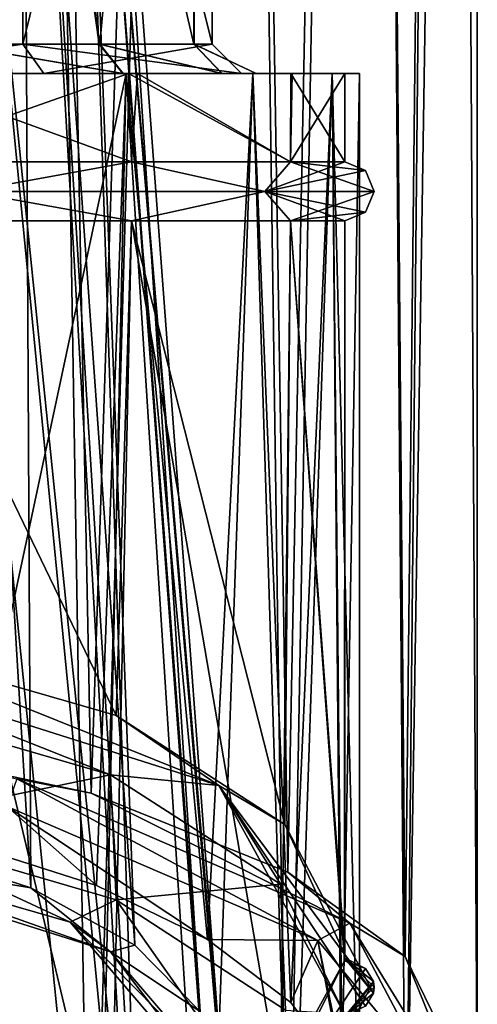
# Model space of a CAD drawing. Units: millimetres. Extents: x -23 to 23, y -123 to 24.
# Drawn here: x 8 to 16, y -114 to -97 of the extents above; entities that cross this region are included whole.
import ezdxf

# ---------------------------------------------------------------- set-up
doc = ezdxf.new("R2010")
doc.units = ezdxf.units.MM
doc.header["$LTSCALE"] = 26.699852
for name, color, linetype in [('1', 7, 'CONTINUOUS'), ('12', 7, 'CONTINUOUS'), ('13', 7, 'CONTINUOUS'), ('14', 7, 'CONTINUOUS'), ('15', 7, 'CONTINUOUS'), ('16', 7, 'CONTINUOUS'), ('160', 7, 'CONTINUOUS'), ('17', 7, 'CONTINUOUS'), ('18', 7, 'CONTINUOUS'), ('19', 7, 'CONTINUOUS'), ('197', 7, 'CONTINUOUS'), ('199', 7, 'CONTINUOUS'), ('2', 7, 'CONTINUOUS'), ('23', 7, 'CONTINUOUS'), ('24', 7, 'CONTINUOUS'), ('247', 7, 'CONTINUOUS'), ('248', 7, 'CONTINUOUS'), ('249', 7, 'CONTINUOUS'), ('27', 7, 'CONTINUOUS'), ('280', 7, 'CONTINUOUS'), ('287', 7, 'CONTINUOUS'), ('3', 7, 'CONTINUOUS'), ('4', 7, 'CONTINUOUS')]:
    doc.layers.add(name, color=color, linetype=linetype)

msp = doc.modelspace()

# ---------------------------------------------------------------- linework, layer by layer
at = {"layer": '1', "color": 7, "linetype": 'CONTINUOUS'}
for points in [[(5.144, -98, 209.803), (5.322, -99.5, 209.735), (9.584, -98, 207.065), (5.144, -98, 209.803)], [(5.322, -99.5, 209.735), (9.635, -99.5, 207.017), (9.584, -98, 207.065), (5.322, -99.5, 209.735)], [(9.635, -99.5, 207.017), (12.33, -99.5, 203.222), (9.584, -98, 207.065), (9.635, -99.5, 207.017)], [(9.584, -98, 207.065), (12.33, -99.5, 203.222), (12.338, -98, 203.205), (9.584, -98, 207.065)], [(12.33, -99.5, 203.222), (13.25, -99.5, 198.883), (12.338, -98, 203.205), (12.33, -99.5, 203.222)], [(12.338, -98, 203.205), (13.25, -99.5, 198.883), (13.25, -98, 198.883), (12.338, -98, 203.205)], [(5.074, -107.654, 209.83), (9.374, -108.891, 207.258), (5.322, -100.5, 209.735), (5.074, -107.654, 209.83)], [(5.322, -100.5, 209.735), (9.374, -108.891, 207.258), (9.635, -100.5, 207.017), (5.322, -100.5, 209.735)], [(9.374, -108.891, 207.258), (12.235, -110.736, 203.431), (9.635, -100.5, 207.017), (9.374, -108.891, 207.258)], [(9.635, -100.5, 207.017), (12.235, -110.736, 203.431), (12.33, -100.5, 203.222), (9.635, -100.5, 207.017)], [(12.235, -110.736, 203.431), (13.25, -112.944, 198.883), (12.33, -100.5, 203.222), (12.235, -110.736, 203.431)], [(12.33, -100.5, 203.222), (13.25, -112.944, 198.883), (13.25, -100.5, 198.883), (12.33, -100.5, 203.222)], [(5.006, -108.655, 209.855), (5.077, -110.762, 209.829), (9.275, -109.898, 207.346), (5.006, -108.655, 209.855)], [(5.077, -110.762, 209.829), (9.375, -112.016, 207.257), (9.275, -109.898, 207.346), (5.077, -110.762, 209.829)], [(9.275, -109.898, 207.346), (9.375, -112.016, 207.257), (12.162, -111.752, 203.586), (9.275, -109.898, 207.346)], [(9.375, -112.016, 207.257), (12.243, -113.89, 203.414), (12.162, -111.752, 203.586), (9.375, -112.016, 207.257)], [(12.162, -111.752, 203.586), (12.243, -113.89, 203.414), (13.248, -113.949, 199.102), (12.162, -111.752, 203.586)]]:
    msp.add_3dface(points, dxfattribs=at)
at = {"layer": '12', "color": 7, "linetype": 'CONTINUOUS'}
for points in [[(9.635, -99.5, 207.017), (5.322, -99.5, 209.735), (6.854, -100, 209.59), (9.635, -99.5, 207.017)], [(11.895, -100, 205.079), (9.635, -99.5, 207.017), (6.854, -100, 209.59), (11.895, -100, 205.079)], [(12.33, -99.5, 203.222), (9.635, -99.5, 207.017), (11.895, -100, 205.079), (12.33, -99.5, 203.222)], [(13.75, -100, 198.883), (12.33, -99.5, 203.222), (11.895, -100, 205.079), (13.75, -100, 198.883)], [(13.25, -99.5, 198.883), (12.33, -99.5, 203.222), (13.604, -99.646, 198.883), (13.25, -99.5, 198.883)], [(13.604, -99.646, 198.883), (12.33, -99.5, 203.222), (13.75, -100, 198.883), (13.604, -99.646, 198.883)], [(5.322, -100.5, 209.735), (9.635, -100.5, 207.017), (6.854, -100, 209.59), (5.322, -100.5, 209.735)], [(9.635, -100.5, 207.017), (11.895, -100, 205.079), (6.854, -100, 209.59), (9.635, -100.5, 207.017)], [(9.635, -100.5, 207.017), (12.33, -100.5, 203.222), (11.895, -100, 205.079), (9.635, -100.5, 207.017)], [(12.33, -100.5, 203.222), (13.25, -100.5, 198.883), (11.895, -100, 205.079), (12.33, -100.5, 203.222)], [(11.895, -100, 205.079), (13.25, -100.5, 198.883), (13.604, -100.354, 198.883), (11.895, -100, 205.079)], [(13.75, -100, 198.883), (11.895, -100, 205.079), (13.604, -100.354, 198.883), (13.75, -100, 198.883)]]:
    msp.add_3dface(points, dxfattribs=at)
at = {"layer": '13', "color": 7, "linetype": 'CONTINUOUS'}
for points in [[(5.32, -99.5, 188.03), (9.634, -99.5, 190.748), (6.854, -100, 188.176), (5.32, -99.5, 188.03)], [(6.854, -100, 188.176), (9.634, -99.5, 190.748), (11.895, -100, 192.687), (6.854, -100, 188.176)], [(9.634, -99.5, 190.748), (12.33, -99.5, 194.543), (11.895, -100, 192.687), (9.634, -99.5, 190.748)], [(12.33, -99.5, 194.543), (13.25, -99.5, 198.883), (11.895, -100, 192.687), (12.33, -99.5, 194.543)], [(13.25, -99.5, 198.883), (13.604, -99.646, 198.883), (11.895, -100, 192.687), (13.25, -99.5, 198.883)], [(13.604, -99.646, 198.883), (13.75, -100, 198.883), (11.895, -100, 192.687), (13.604, -99.646, 198.883)], [(9.634, -100.5, 190.748), (5.32, -100.5, 188.03), (6.854, -100, 188.176), (9.634, -100.5, 190.748)], [(9.634, -100.5, 190.748), (6.854, -100, 188.176), (11.895, -100, 192.687), (9.634, -100.5, 190.748)], [(12.33, -100.5, 194.543), (9.634, -100.5, 190.748), (11.895, -100, 192.687), (12.33, -100.5, 194.543)], [(13.75, -100, 198.883), (12.33, -100.5, 194.543), (11.895, -100, 192.687), (13.75, -100, 198.883)], [(12.33, -100.5, 194.543), (13.75, -100, 198.883), (13.604, -100.354, 198.883), (12.33, -100.5, 194.543)], [(13.25, -100.5, 198.883), (12.33, -100.5, 194.543), (13.604, -100.354, 198.883), (13.25, -100.5, 198.883)]]:
    msp.add_3dface(points, dxfattribs=at)
at = {"layer": '14', "color": 7, "linetype": 'CONTINUOUS'}
for points in [[(12.161, -115.248, 194.179), (13.248, -113.051, 198.664), (11.113, -116.923, 191.611), (12.161, -115.248, 194.179)], [(11.113, -116.923, 191.611), (13.248, -113.051, 198.664), (13.603, -113.182, 198.728), (11.113, -116.923, 191.611)], [(13.737, -113.4, 198.834), (11.113, -116.923, 191.611), (13.603, -113.182, 198.728), (13.737, -113.4, 198.834)], [(13.737, -113.4, 198.834), (12.235, -116.264, 194.335), (11.113, -116.923, 191.611), (13.737, -113.4, 198.834)], [(13.25, -114.056, 198.883), (12.235, -116.264, 194.335), (13.737, -113.4, 198.834), (13.25, -114.056, 198.883)], [(13.249, -114.003, 198.993), (13.25, -114.056, 198.883), (13.737, -113.4, 198.834), (13.249, -114.003, 198.993)], [(13.75, -113.5, 198.883), (13.249, -114.003, 198.993), (13.737, -113.4, 198.834), (13.75, -113.5, 198.883)], [(13.737, -113.6, 198.932), (13.249, -114.003, 198.993), (13.75, -113.5, 198.883), (13.737, -113.6, 198.932)], [(13.603, -113.818, 199.038), (13.249, -114.003, 198.993), (13.737, -113.6, 198.932), (13.603, -113.818, 199.038)]]:
    msp.add_3dface(points, dxfattribs=at)
at = {"layer": '15', "color": 7, "linetype": 'CONTINUOUS'}
for points in [[(11.113, -110.077, 206.155), (5.074, -107.654, 209.83), (4.244, -107.9, 210.618), (11.113, -110.077, 206.155)], [(9.374, -108.891, 207.258), (5.074, -107.654, 209.83), (11.113, -110.077, 206.155), (9.374, -108.891, 207.258)], [(5.006, -108.655, 209.855), (9.275, -109.898, 207.346), (4.244, -107.9, 210.618), (5.006, -108.655, 209.855)], [(9.275, -109.898, 207.346), (11.113, -110.077, 206.155), (4.244, -107.9, 210.618), (9.275, -109.898, 207.346)], [(12.235, -110.736, 203.431), (9.374, -108.891, 207.258), (11.113, -110.077, 206.155), (12.235, -110.736, 203.431)], [(9.275, -109.898, 207.346), (12.162, -111.752, 203.586), (11.113, -110.077, 206.155), (9.275, -109.898, 207.346)], [(12.162, -111.752, 203.586), (13.248, -113.949, 199.102), (11.113, -110.077, 206.155), (12.162, -111.752, 203.586)], [(13.248, -113.949, 199.102), (13.603, -113.818, 199.038), (11.113, -110.077, 206.155), (13.248, -113.949, 199.102)], [(13.737, -113.6, 198.932), (12.235, -110.736, 203.431), (11.113, -110.077, 206.155), (13.737, -113.6, 198.932)], [(13.603, -113.818, 199.038), (13.737, -113.6, 198.932), (11.113, -110.077, 206.155), (13.603, -113.818, 199.038)], [(13.25, -112.944, 198.883), (12.235, -110.736, 203.431), (13.737, -113.6, 198.932), (13.25, -112.944, 198.883)], [(13.248, -113.051, 198.664), (13.249, -112.997, 198.773), (13.603, -113.182, 198.728), (13.248, -113.051, 198.664)], [(13.249, -112.997, 198.773), (13.25, -112.944, 198.883), (13.737, -113.6, 198.932), (13.249, -112.997, 198.773)], [(13.249, -112.997, 198.773), (13.737, -113.6, 198.932), (13.75, -113.5, 198.883), (13.249, -112.997, 198.773)], [(13.249, -112.997, 198.773), (13.75, -113.5, 198.883), (13.737, -113.4, 198.834), (13.249, -112.997, 198.773)], [(13.249, -112.997, 198.773), (13.737, -113.4, 198.834), (13.603, -113.182, 198.728), (13.249, -112.997, 198.773)]]:
    msp.add_3dface(points, dxfattribs=at)
at = {"layer": '16', "color": 7, "linetype": 'CONTINUOUS'}
for points in [[(4.204, -84.5, 209.048), (4.218, -97.5, 209.042), (7.786, -84.5, 206.654), (4.204, -84.5, 209.048)], [(4.218, -97.5, 209.042), (7.789, -97.5, 206.65), (7.786, -84.5, 206.654), (4.218, -97.5, 209.042)], [(7.789, -97.5, 206.65), (11, -97.5, 198.883), (7.786, -84.5, 206.654), (7.789, -97.5, 206.65)], [(7.786, -84.5, 206.654), (11, -97.5, 198.883), (11, -84.5, 198.883), (7.786, -84.5, 206.654)]]:
    msp.add_3dface(points, dxfattribs=at)
at = {"layer": '160', "linetype": 'CONTINUOUS'}
for points in [[(15.5, -115.482, 198.894), (14.289, -117.986, 193.505), (15.5, -40.497, 198.874), (15.5, -115.482, 198.894)], [(15.5, -40.497, 198.874), (14.289, -117.986, 193.505), (15.059, -40.733, 195.624), (15.5, -40.497, 198.874)], [(15.065, -40.799, 202.127), (15.5, -115.482, 198.894), (15.5, -40.497, 198.874), (15.065, -40.799, 202.127)], [(15.059, -40.733, 195.624), (14.289, -117.986, 193.505), (13.68, -41.512, 192.349), (15.059, -40.733, 195.624)], [(13.674, -41.64, 205.426), (14.276, -112.976, 204.288), (15.065, -40.799, 202.127), (13.674, -41.64, 205.426)], [(14.276, -112.976, 204.288), (15.5, -115.482, 198.894), (15.065, -40.799, 202.127), (14.276, -112.976, 204.288)], [(13.68, -41.512, 192.349), (12.287, -119.428, 190.415), (11.196, -42.764, 189.28), (13.68, -41.512, 192.349)], [(14.289, -117.986, 193.505), (12.287, -119.428, 190.415), (13.68, -41.512, 192.349), (14.289, -117.986, 193.505)], [(11.168, -42.942, 208.511), (12.287, -111.547, 207.35), (13.674, -41.64, 205.426), (11.168, -42.942, 208.511)], [(12.287, -111.547, 207.35), (14.276, -112.976, 204.288), (13.674, -41.64, 205.426), (12.287, -111.547, 207.35)], [(11.196, -42.764, 189.28), (8.94, -120.771, 187.541), (7.673, -44.192, 186.819), (11.196, -42.764, 189.28)], [(12.287, -119.428, 190.415), (8.94, -120.771, 187.541), (11.196, -42.764, 189.28), (12.287, -119.428, 190.415)], [(7.642, -44.392, 210.962), (8.946, -110.205, 210.221), (11.168, -42.942, 208.511), (7.642, -44.392, 210.962)], [(8.946, -110.205, 210.221), (12.287, -111.547, 207.35), (11.168, -42.942, 208.511), (8.946, -110.205, 210.221)], [(8.94, -120.771, 187.541), (4.689, -121.659, 185.651), (7.673, -44.192, 186.819), (8.94, -120.771, 187.541)], [(4.694, -109.316, 212.114), (8.946, -110.205, 210.221), (7.642, -44.392, 210.962), (4.694, -109.316, 212.114)]]:
    msp.add_3dface(points, dxfattribs=at)
at = {"layer": '17', "color": 7, "linetype": 'CONTINUOUS'}
for points in [[(7.785, -84.5, 191.112), (4.219, -97.5, 188.724), (4.202, -84.5, 188.717), (7.785, -84.5, 191.112)], [(7.789, -97.5, 191.116), (4.219, -97.5, 188.724), (7.785, -84.5, 191.112), (7.789, -97.5, 191.116)], [(11, -84.5, 198.883), (7.789, -97.5, 191.116), (7.785, -84.5, 191.112), (11, -84.5, 198.883)], [(11, -84.5, 198.883), (11, -97.5, 198.883), (7.789, -97.5, 191.116), (11, -84.5, 198.883)]]:
    msp.add_3dface(points, dxfattribs=at)
at = {"layer": '18', "color": 7, "linetype": 'CONTINUOUS'}
for points in [[(5.614, -111.067, 207.548), (6.37, -86, 205.241), (7.924, -111.815, 205.948), (5.614, -111.067, 207.548)], [(6.37, -86, 205.241), (7.79, -86, 203.39), (7.924, -111.815, 205.948), (6.37, -86, 205.241)], [(7.79, -86, 203.39), (8.694, -86, 201.21), (9.692, -112.784, 203.876), (7.79, -86, 203.39)], [(7.924, -111.815, 205.948), (7.79, -86, 203.39), (9.692, -112.784, 203.876), (7.924, -111.815, 205.948)], [(8.694, -86, 201.21), (9, -86, 198.883), (10.798, -113.91, 201.464), (8.694, -86, 201.21)], [(9.692, -112.784, 203.876), (8.694, -86, 201.21), (10.798, -113.91, 201.464), (9.692, -112.784, 203.876)], [(9, -86, 198.883), (11.176, -115.116, 198.883), (10.798, -113.91, 201.464), (9, -86, 198.883)]]:
    msp.add_3dface(points, dxfattribs=at)
at = {"layer": '19', "color": 7, "linetype": 'CONTINUOUS'}
for points in [[(9.454, -117.611, 193.544), (9.598, -117.513, 193.753), (6.369, -86, 192.524), (9.454, -117.611, 193.544)], [(6.369, -86, 192.524), (9.598, -117.513, 193.753), (7.79, -86, 194.375), (6.369, -86, 192.524)], [(7.407, -118.619, 191.386), (9.454, -117.611, 193.544), (6.369, -86, 192.524), (7.407, -118.619, 191.386)], [(9.598, -117.513, 193.753), (9.735, -117.414, 193.965), (7.79, -86, 194.375), (9.598, -117.513, 193.753)], [(7.79, -86, 194.375), (9.735, -117.414, 193.965), (8.694, -86, 196.556), (7.79, -86, 194.375)], [(11.176, -115.116, 198.883), (9, -86, 198.883), (8.694, -86, 196.556), (11.176, -115.116, 198.883)], [(11.177, -115.12, 198.877), (11.176, -115.116, 198.883), (8.694, -86, 196.556), (11.177, -115.12, 198.877)], [(11.177, -115.172, 198.8), (11.177, -115.12, 198.877), (8.694, -86, 196.556), (11.177, -115.172, 198.8)], [(11.175, -115.212, 198.7), (11.177, -115.172, 198.8), (8.694, -86, 196.556), (11.175, -115.212, 198.7)], [(11.173, -115.237, 198.638), (11.175, -115.212, 198.7), (8.694, -86, 196.556), (11.173, -115.237, 198.638)], [(11.171, -115.263, 198.575), (11.173, -115.237, 198.638), (8.694, -86, 196.556), (11.171, -115.263, 198.575)], [(10.939, -116.071, 196.841), (11.171, -115.263, 198.575), (8.694, -86, 196.556), (10.939, -116.071, 196.841)], [(9.735, -117.414, 193.965), (10.939, -116.071, 196.841), (8.694, -86, 196.556), (9.735, -117.414, 193.965)]]:
    msp.add_3dface(points, dxfattribs=at)
at = {"layer": '197', "linetype": 'CONTINUOUS'}
for points in [[(9.041, -111.772, 207.869), (7.523, -110.435, 210.611), (6.753, -111.044, 209.361), (9.041, -111.772, 207.869)], [(12.793, -112.705, 205.956), (7.523, -110.435, 210.611), (10.925, -112.688, 205.991), (12.793, -112.705, 205.956)], [(10.925, -112.688, 205.991), (7.523, -110.435, 210.611), (9.041, -111.772, 207.869), (10.925, -112.688, 205.991)], [(12.336, -113.758, 203.797), (12.793, -112.705, 205.956), (10.925, -112.688, 205.991), (12.336, -113.758, 203.797)], [(13.206, -114.93, 201.393), (12.793, -112.705, 205.956), (12.336, -113.758, 203.797), (13.206, -114.93, 201.393)], [(14.718, -115.023, 201.203), (12.793, -112.705, 205.956), (13.5, -116.155, 198.883), (14.718, -115.023, 201.203)], [(13.5, -116.155, 198.883), (12.793, -112.705, 205.956), (13.206, -114.93, 201.393), (13.5, -116.155, 198.883)]]:
    msp.add_3dface(points, dxfattribs=at)
at = {"layer": '199', "linetype": 'CONTINUOUS'}
for points in [[(8.946, -110.205, 210.221), (4.694, -109.316, 212.114), (7.687, -109.965, 210.931), (8.946, -110.205, 210.221)], [(7.523, -110.435, 210.611), (12.793, -112.705, 205.956), (7.687, -109.965, 210.931), (7.523, -110.435, 210.611)], [(8.946, -110.205, 210.221), (7.687, -109.965, 210.931), (13.337, -112.414, 205.908), (8.946, -110.205, 210.221)], [(7.687, -109.965, 210.931), (12.793, -112.705, 205.956), (13.337, -112.414, 205.908), (7.687, -109.965, 210.931)], [(12.287, -111.547, 207.35), (8.946, -110.205, 210.221), (13.337, -112.414, 205.908), (12.287, -111.547, 207.35)], [(14.276, -112.976, 204.288), (12.287, -111.547, 207.35), (13.337, -112.414, 205.908), (14.276, -112.976, 204.288)], [(12.793, -112.705, 205.956), (14.718, -115.023, 201.203), (13.337, -112.414, 205.908), (12.793, -112.705, 205.956)], [(14.276, -112.976, 204.288), (13.337, -112.414, 205.908), (15.408, -115.773, 199.022), (14.276, -112.976, 204.288)], [(13.337, -112.414, 205.908), (14.718, -115.023, 201.203), (15.408, -115.773, 199.022), (13.337, -112.414, 205.908)], [(15.5, -115.482, 198.894), (14.276, -112.976, 204.288), (15.408, -115.773, 199.022), (15.5, -115.482, 198.894)]]:
    msp.add_3dface(points, dxfattribs=at)
at = {"layer": '2', "color": 7, "linetype": 'CONTINUOUS'}
for points in [[(9.634, -99.5, 190.748), (5.32, -99.5, 188.03), (5.522, -98, 188.111), (9.634, -99.5, 190.748)], [(9.737, -98, 190.847), (9.634, -99.5, 190.748), (5.522, -98, 188.111), (9.737, -98, 190.847)], [(12.33, -99.5, 194.543), (9.634, -99.5, 190.748), (9.737, -98, 190.847), (12.33, -99.5, 194.543)], [(12.361, -98, 194.615), (12.33, -99.5, 194.543), (9.737, -98, 190.847), (12.361, -98, 194.615)], [(13.25, -98, 198.883), (13.25, -99.5, 198.883), (12.33, -99.5, 194.543), (13.25, -98, 198.883)], [(13.25, -98, 198.883), (12.33, -99.5, 194.543), (12.361, -98, 194.615), (13.25, -98, 198.883)], [(5.004, -118.345, 187.91), (5.32, -100.5, 188.03), (9.274, -117.103, 190.419), (5.004, -118.345, 187.91)], [(5.32, -100.5, 188.03), (9.634, -100.5, 190.748), (9.274, -117.103, 190.419), (5.32, -100.5, 188.03)], [(9.274, -117.103, 190.419), (9.634, -100.5, 190.748), (12.161, -115.248, 194.179), (9.274, -117.103, 190.419)], [(9.634, -100.5, 190.748), (12.33, -100.5, 194.543), (12.161, -115.248, 194.179), (9.634, -100.5, 190.748)], [(12.33, -100.5, 194.543), (13.248, -113.051, 198.664), (12.161, -115.248, 194.179), (12.33, -100.5, 194.543)], [(13.25, -100.5, 198.883), (13.248, -113.051, 198.664), (12.33, -100.5, 194.543), (13.25, -100.5, 198.883)], [(13.248, -113.051, 198.664), (13.25, -100.5, 198.883), (13.249, -112.997, 198.773), (13.248, -113.051, 198.664)], [(13.25, -100.5, 198.883), (13.25, -112.944, 198.883), (13.249, -112.997, 198.773), (13.25, -100.5, 198.883)]]:
    msp.add_3dface(points, dxfattribs=at)
at = {"layer": '23', "color": 7, "linetype": 'CONTINUOUS'}
for points in [[(4.41, -98, 209.504), (7.789, -97.5, 206.65), (4.218, -97.5, 209.042), (4.41, -98, 209.504)], [(4.41, -98, 209.504), (8.144, -98, 207.003), (7.789, -97.5, 206.65), (4.41, -98, 209.504)], [(8.144, -98, 207.003), (11.5, -98, 198.883), (7.789, -97.5, 206.65), (8.144, -98, 207.003)], [(11.5, -98, 198.883), (11, -97.5, 198.883), (7.789, -97.5, 206.65), (11.5, -98, 198.883)]]:
    msp.add_3dface(points, dxfattribs=at)
at = {"layer": '24', "color": 7, "linetype": 'CONTINUOUS'}
for points in [[(4.41, -98, 188.262), (4.219, -97.5, 188.724), (7.789, -97.5, 191.116), (4.41, -98, 188.262)], [(8.144, -98, 190.763), (4.41, -98, 188.262), (7.789, -97.5, 191.116), (8.144, -98, 190.763)], [(11, -97.5, 198.883), (8.144, -98, 190.763), (7.789, -97.5, 191.116), (11, -97.5, 198.883)], [(11.5, -98, 198.883), (8.144, -98, 190.763), (11, -97.5, 198.883), (11.5, -98, 198.883)]]:
    msp.add_3dface(points, dxfattribs=at)
at = {"layer": '247', "linetype": 'CONTINUOUS'}
for points in [[(9.544, -98, 207.44), (6.75, -98, 209.362), (9.494, -98, 205.806), (9.544, -98, 207.44)], [(9.494, -98, 205.806), (6.75, -98, 209.362), (6.856, -98, 208.425), (9.494, -98, 205.806)], [(6.75, -98, 188.404), (9.544, -98, 190.326), (6.845, -98, 189.333), (6.75, -98, 188.404)], [(6.845, -98, 189.333), (9.544, -98, 190.326), (9.488, -98, 191.951), (6.845, -98, 189.333)], [(9.488, -98, 191.951), (9.544, -98, 190.326), (11.168, -98, 195.231), (9.488, -98, 191.951)], [(11.171, -98, 202.526), (9.544, -98, 207.44), (9.494, -98, 205.806), (11.171, -98, 202.526)], [(11.691, -98, 204.933), (9.544, -98, 207.44), (11.171, -98, 202.526), (11.691, -98, 204.933)], [(9.544, -98, 190.326), (11.691, -98, 192.833), (11.168, -98, 195.231), (9.544, -98, 190.326)], [(11.168, -98, 195.231), (11.691, -98, 192.833), (11.75, -98, 198.878), (11.168, -98, 195.231)], [(11.75, -98, 198.878), (11.691, -98, 204.933), (11.171, -98, 202.526), (11.75, -98, 198.878)], [(13.04, -98, 202.013), (11.691, -98, 204.933), (13.04, -98, 195.753), (13.04, -98, 202.013)], [(13.04, -98, 195.753), (11.691, -98, 204.933), (11.75, -98, 198.878), (13.04, -98, 195.753)], [(11.691, -98, 192.833), (13.04, -98, 195.753), (11.75, -98, 198.878), (11.691, -98, 192.833)], [(13.5, -98, 198.883), (13.04, -98, 202.013), (13.04, -98, 195.753), (13.5, -98, 198.883)]]:
    msp.add_3dface(points, dxfattribs=at)
at = {"layer": '248', "linetype": 'CONTINUOUS'}
for points in [[(6.756, -121.264, 188.407), (9.043, -120.536, 189.899), (6.75, -98, 188.404), (6.756, -121.264, 188.407)], [(9.043, -120.536, 189.899), (9.544, -98, 190.326), (6.75, -98, 188.404), (9.043, -120.536, 189.899)], [(9.043, -120.536, 189.899), (10.927, -119.62, 191.778), (9.544, -98, 190.326), (9.043, -120.536, 189.899)], [(10.927, -119.62, 191.778), (11.691, -98, 192.833), (9.544, -98, 190.326), (10.927, -119.62, 191.778)], [(10.927, -119.62, 191.778), (12.337, -118.551, 193.97), (11.691, -98, 192.833), (10.927, -119.62, 191.778)], [(12.337, -118.551, 193.97), (13.04, -98, 195.753), (11.691, -98, 192.833), (12.337, -118.551, 193.97)], [(12.337, -118.551, 193.97), (13.207, -117.378, 196.375), (13.04, -98, 195.753), (12.337, -118.551, 193.97)], [(13.207, -117.378, 196.375), (13.5, -116.155, 198.883), (13.04, -98, 195.753), (13.207, -117.378, 196.375)], [(13.5, -116.155, 198.883), (13.5, -98, 198.883), (13.04, -98, 195.753), (13.5, -116.155, 198.883)]]:
    msp.add_3dface(points, dxfattribs=at)
at = {"layer": '249', "linetype": 'CONTINUOUS'}
for points in [[(6.753, -111.044, 209.361), (6.75, -98, 209.362), (9.544, -98, 207.44), (6.753, -111.044, 209.361)], [(9.041, -111.772, 207.869), (6.753, -111.044, 209.361), (9.544, -98, 207.44), (9.041, -111.772, 207.869)], [(10.925, -112.688, 205.991), (9.041, -111.772, 207.869), (9.544, -98, 207.44), (10.925, -112.688, 205.991)], [(10.925, -112.688, 205.991), (9.544, -98, 207.44), (11.691, -98, 204.933), (10.925, -112.688, 205.991)], [(12.336, -113.758, 203.797), (10.925, -112.688, 205.991), (11.691, -98, 204.933), (12.336, -113.758, 203.797)], [(12.336, -113.758, 203.797), (11.691, -98, 204.933), (13.04, -98, 202.013), (12.336, -113.758, 203.797)], [(13.206, -114.93, 201.393), (12.336, -113.758, 203.797), (13.04, -98, 202.013), (13.206, -114.93, 201.393)], [(13.206, -114.93, 201.393), (13.04, -98, 202.013), (13.5, -98, 198.883), (13.206, -114.93, 201.393)], [(13.5, -116.155, 198.883), (13.206, -114.93, 201.393), (13.5, -98, 198.883), (13.5, -116.155, 198.883)]]:
    msp.add_3dface(points, dxfattribs=at)
at = {"layer": '27', "color": 7, "linetype": 'CONTINUOUS'}
for points in [[(5.614, -111.067, 207.548), (7.924, -111.815, 205.948), (3.539, -111.087, 208.644), (5.614, -111.067, 207.548)], [(7.924, -111.815, 205.948), (9.278, -112.896, 204.914), (3.539, -111.087, 208.644), (7.924, -111.815, 205.948)], [(9.278, -112.896, 204.914), (4.644, -111.261, 208.804), (3.539, -111.087, 208.644), (9.278, -112.896, 204.914)], [(8.59, -112.397, 206.476), (4.644, -111.261, 208.804), (9.278, -112.896, 204.914), (8.59, -112.397, 206.476)], [(7.924, -111.815, 205.948), (9.692, -112.784, 203.876), (9.278, -112.896, 204.914), (7.924, -111.815, 205.948)], [(12.238, -116.099, 198.886), (8.59, -112.397, 206.476), (11.514, -115.815, 198.886), (12.238, -116.099, 198.886)], [(11.514, -115.815, 198.886), (8.59, -112.397, 206.476), (9.278, -112.896, 204.914), (11.514, -115.815, 198.886)], [(9.692, -112.784, 203.876), (10.798, -113.91, 201.464), (9.278, -112.896, 204.914), (9.692, -112.784, 203.876)], [(10.798, -113.91, 201.464), (11.176, -115.116, 198.883), (9.278, -112.896, 204.914), (10.798, -113.91, 201.464)], [(11.176, -115.116, 198.883), (11.514, -115.815, 198.886), (9.278, -112.896, 204.914), (11.176, -115.116, 198.883)]]:
    msp.add_3dface(points, dxfattribs=at)
at = {"layer": '280', "linetype": 'CONTINUOUS'}
for points in [[(6.557, -97.5, 189.741), (9.087, -97.5, 192.251), (6.612, -80, 189.781), (6.557, -97.5, 189.741)], [(9.095, -97.5, 205.505), (6.569, -97.5, 208.016), (6.612, -80, 207.985), (9.095, -97.5, 205.505)], [(10.699, -80, 202.36), (9.095, -97.5, 205.505), (6.612, -80, 207.985), (10.699, -80, 202.36)], [(9.087, -97.5, 192.251), (10.693, -97.5, 195.387), (6.612, -80, 189.781), (9.087, -97.5, 192.251)], [(6.612, -80, 189.781), (10.693, -97.5, 195.387), (10.699, -80, 195.406), (6.612, -80, 189.781)], [(10.697, -97.5, 202.368), (9.095, -97.5, 205.505), (10.699, -80, 202.36), (10.697, -97.5, 202.368)], [(10.693, -97.5, 195.387), (10.697, -97.5, 202.368), (10.699, -80, 195.406), (10.693, -97.5, 195.387)], [(10.699, -80, 195.406), (10.697, -97.5, 202.368), (10.699, -80, 202.36), (10.699, -80, 195.406)]]:
    msp.add_3dface(points, dxfattribs=at)
at = {"layer": '287', "linetype": 'CONTINUOUS'}
for points in [[(6.845, -98, 189.333), (9.488, -98, 191.951), (6.557, -97.5, 189.741), (6.845, -98, 189.333)], [(9.488, -98, 191.951), (9.087, -97.5, 192.251), (6.557, -97.5, 189.741), (9.488, -98, 191.951)], [(9.494, -98, 205.806), (6.856, -98, 208.425), (6.569, -97.5, 208.016), (9.494, -98, 205.806)], [(9.494, -98, 205.806), (6.569, -97.5, 208.016), (9.095, -97.5, 205.505), (9.494, -98, 205.806)], [(9.488, -98, 191.951), (11.168, -98, 195.231), (9.087, -97.5, 192.251), (9.488, -98, 191.951)], [(11.168, -98, 195.231), (10.693, -97.5, 195.387), (9.087, -97.5, 192.251), (11.168, -98, 195.231)], [(11.171, -98, 202.526), (9.494, -98, 205.806), (9.095, -97.5, 205.505), (11.171, -98, 202.526)], [(11.171, -98, 202.526), (9.095, -97.5, 205.505), (10.697, -97.5, 202.368), (11.171, -98, 202.526)], [(11.168, -98, 195.231), (11.75, -98, 198.878), (10.693, -97.5, 195.387), (11.168, -98, 195.231)], [(11.75, -98, 198.878), (10.697, -97.5, 202.368), (10.693, -97.5, 195.387), (11.75, -98, 198.878)], [(11.75, -98, 198.878), (11.171, -98, 202.526), (10.697, -97.5, 202.368), (11.75, -98, 198.878)]]:
    msp.add_3dface(points, dxfattribs=at)
at = {"layer": '3', "color": 7, "linetype": 'CONTINUOUS'}
for points in [[(8.59, -112.397, 206.476), (5.077, -110.762, 209.829), (4.644, -111.261, 208.804), (8.59, -112.397, 206.476)], [(9.375, -112.016, 207.257), (5.077, -110.762, 209.829), (8.59, -112.397, 206.476), (9.375, -112.016, 207.257)], [(12.238, -116.099, 198.886), (9.375, -112.016, 207.257), (8.59, -112.397, 206.476), (12.238, -116.099, 198.886)], [(12.243, -113.89, 203.414), (9.375, -112.016, 207.257), (12.238, -116.099, 198.886), (12.243, -113.89, 203.414)]]:
    msp.add_3dface(points, dxfattribs=at)
at = {"layer": '4', "color": 7, "linetype": 'CONTINUOUS'}
for points in [[(4.41, -98, 209.504), (5.144, -98, 209.803), (8.144, -98, 207.003), (4.41, -98, 209.504)], [(8.144, -98, 190.763), (5.522, -98, 188.111), (4.41, -98, 188.262), (8.144, -98, 190.763)], [(5.144, -98, 209.803), (9.584, -98, 207.065), (8.144, -98, 207.003), (5.144, -98, 209.803)], [(9.737, -98, 190.847), (5.522, -98, 188.111), (8.144, -98, 190.763), (9.737, -98, 190.847)], [(8.144, -98, 207.003), (9.584, -98, 207.065), (11.5, -98, 198.883), (8.144, -98, 207.003)], [(11.5, -98, 198.883), (9.737, -98, 190.847), (8.144, -98, 190.763), (11.5, -98, 198.883)], [(9.584, -98, 207.065), (12.338, -98, 203.205), (11.5, -98, 198.883), (9.584, -98, 207.065)], [(12.361, -98, 194.615), (9.737, -98, 190.847), (11.5, -98, 198.883), (12.361, -98, 194.615)], [(12.338, -98, 203.205), (12.361, -98, 194.615), (11.5, -98, 198.883), (12.338, -98, 203.205)], [(12.338, -98, 203.205), (13.25, -98, 198.883), (12.361, -98, 194.615), (12.338, -98, 203.205)]]:
    msp.add_3dface(points, dxfattribs=at)

doc.saveas('drawing.dxf')
